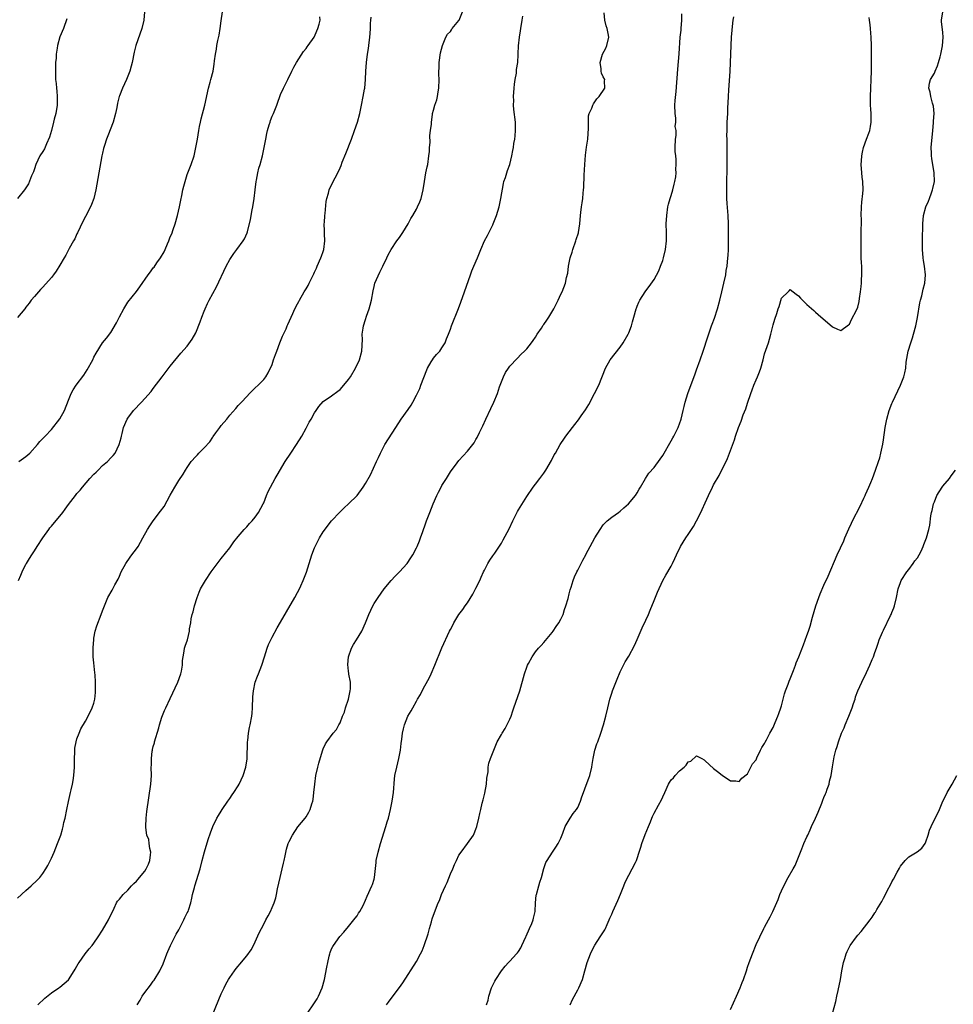
# Model space of a CAD drawing. Units: inches. Extents: x 2586000 to 2589000, y 1524000 to 1527000.
# Drawn here: x 2586206 to 2586425, y 1525853 to 1526085 of the extents above; entities that cross this region are included whole.
import ezdxf

# ---------------------------------------------------------------- set-up
doc = ezdxf.new("R2010")
doc.units = ezdxf.units.IN
doc.header["$MEASUREMENT"] = 0
doc.layers.add('LD25861524_10ft', color=254, linetype='Continuous')

msp = doc.modelspace()

# ---------------------------------------------------------------- linework, layer by layer
at = {"layer": 'LD25861524_10ft'}
for points, elevation in [([(2586234.94, 1526087), (2586234.73, 1526085), (2586234.3, 1526083), (2586232.88, 1526079), (2586232.51, 1526077.49), (2586231.99, 1526075), (2586231.81, 1526074.19), (2586231.44, 1526073), (2586231, 1526071.81), (2586230.66, 1526071), (2586229.74, 1526069), (2586229, 1526067.21), (2586228.93, 1526067), (2586228.55, 1526065.45), (2586228.39, 1526064.39), (2586228.11, 1526063), (2586227.55, 1526061), (2586226.26, 1526057.74), (2586225.96, 1526057), (2586225.46, 1526055.46), (2586225.33, 1526055), (2586225.27, 1526054.73), (2586225, 1526053.64), (2586224.85, 1526053), (2586224.13, 1526049), (2586223.43, 1526045), (2586222.96, 1526043), (2586222.45, 1526041.55), (2586222.2, 1526041), (2586221, 1526038.74), (2586220.42, 1526037.58), (2586219.13, 1526034.87), (2586219, 1526034.64), (2586218.48, 1526033.51), (2586218.21, 1526033), (2586217.18, 1526031.18), (2586216.37, 1526029.63), (2586215.97, 1526029), (2586215, 1526027.25), (2586214.12, 1526025.88), (2586213.49, 1526025), (2586213, 1526024.36), (2586211, 1526022.11), (2586210.44, 1526021.56), (2586209.91, 1526021), (2586209, 1526019.91), (2586208.24, 1526019), (2586207.71, 1526018.29), (2586207, 1526017.41), (2586206.69, 1526017), (2586205, 1526014.94)], 7900), ([(2586205.31, 1525981), (2586207, 1525982.21), (2586207.43, 1525982.57), (2586207.89, 1525983), (2586209.71, 1525985), (2586210.27, 1525985.73), (2586211, 1525986.41), (2586211.27, 1525986.73), (2586211.55, 1525987), (2586213, 1525988.53), (2586215, 1525991.08), (2586216.04, 1525993), (2586217, 1525995.47), (2586217.63, 1525997), (2586218.1, 1525997.9), (2586218.82, 1525999), (2586220.61, 1526001.39), (2586221.42, 1526002.58), (2586222.74, 1526005), (2586223, 1526005.57), (2586223.5, 1526006.5), (2586225, 1526008.97), (2586225.93, 1526010.07), (2586227, 1526011.44), (2586228.32, 1526013.68), (2586229, 1526015.09), (2586230.06, 1526017), (2586231, 1526018.52), (2586233, 1526021.1), (2586233.85, 1526022.15), (2586235.79, 1526025), (2586236.32, 1526025.68), (2586237, 1526026.63), (2586237.17, 1526026.83), (2586237.82, 1526027.82), (2586238.67, 1526029), (2586239.55, 1526030.45), (2586239.76, 1526031), (2586240.32, 1526032.32), (2586240.64, 1526033), (2586241, 1526033.93), (2586241.33, 1526034.67), (2586241.68, 1526035.68), (2586242.16, 1526037), (2586242.72, 1526039), (2586243.16, 1526041), (2586243.45, 1526042.55), (2586243.69, 1526043.69), (2586243.95, 1526045), (2586244.15, 1526045.85), (2586244.47, 1526047), (2586245, 1526048.6), (2586245.93, 1526051), (2586246.6, 1526053), (2586247.04, 1526054.96), (2586247.39, 1526057), (2586247.72, 1526059), (2586247.91, 1526059.91), (2586248.1, 1526061), (2586248.26, 1526061.74), (2586249.11, 1526065), (2586249.99, 1526069), (2586250.36, 1526070.36), (2586250.55, 1526071), (2586251.06, 1526073), (2586251.34, 1526074.66), (2586251.42, 1526075.42), (2586251.64, 1526077), (2586251.86, 1526078.14), (2586251.99, 1526079), (2586252.22, 1526080.22), (2586252.51, 1526081.49), (2586252.75, 1526083), (2586253, 1526084.87), (2586253.31, 1526087)], 7890), ([(2586209.77, 1525853), (2586211.47, 1525854.53), (2586213, 1525855.83), (2586214.71, 1525857), (2586215, 1525857.17), (2586216, 1525858), (2586217, 1525858.91), (2586218.34, 1525861), (2586218.57, 1525861.43), (2586219, 1525862.08), (2586219.32, 1525862.68), (2586219.54, 1525863), (2586220.96, 1525865.04), (2586221.85, 1525866.15), (2586222.59, 1525867), (2586223, 1525867.56), (2586224, 1525869), (2586225, 1525870.58), (2586226.42, 1525873), (2586227.79, 1525875.79), (2586228.32, 1525877), (2586228.57, 1525877.43), (2586229, 1525877.87), (2586229.88, 1525879), (2586231, 1525879.99), (2586231.89, 1525881), (2586232.44, 1525881.56), (2586233, 1525882.1), (2586233.43, 1525882.57), (2586233.75, 1525883), (2586235, 1525884.52), (2586235.31, 1525885), (2586235.83, 1525886.17), (2586236.17, 1525887), (2586236.34, 1525888.34), (2586236.38, 1525889), (2586236.17, 1525889.83), (2586236.04, 1525891), (2586235.91, 1525891.91), (2586235.49, 1525893), (2586235.22, 1525894.78), (2586235.21, 1525895), (2586235.29, 1525897), (2586235.47, 1525898.53), (2586236.39, 1525905), (2586236.53, 1525907), (2586236.52, 1525909), (2586236.54, 1525909.46), (2586236.53, 1525911), (2586236.74, 1525912.74), (2586236.79, 1525913), (2586236.84, 1525913.16), (2586237, 1525913.83), (2586237.26, 1525914.74), (2586237.31, 1525915), (2586238.28, 1525918.28), (2586238.45, 1525919), (2586239, 1525920.79), (2586239.66, 1525922.34), (2586239.95, 1525923), (2586241, 1525925.18), (2586242.78, 1525929), (2586243.49, 1525931), (2586243.62, 1525931.62), (2586243.85, 1525933), (2586243.89, 1525934.11), (2586244, 1525935), (2586244.29, 1525936.29), (2586244.37, 1525937), (2586244.5, 1525937.5), (2586245.05, 1525939), (2586245.56, 1525941), (2586245.56, 1525941.56), (2586245.8, 1525943), (2586245.91, 1525943.91), (2586246.17, 1525945), (2586246.37, 1525945.63), (2586246.68, 1525947), (2586247.29, 1525949), (2586247.78, 1525950.22), (2586248.14, 1525951), (2586249.32, 1525953), (2586250.66, 1525955), (2586252.48, 1525957.52), (2586253, 1525958.13), (2586255, 1525960.71), (2586255.95, 1525962.05), (2586257, 1525963.37), (2586258.43, 1525965), (2586258.68, 1525965.32), (2586259, 1525965.65), (2586259.63, 1525966.37), (2586260.25, 1525967), (2586261, 1525967.87), (2586261.76, 1525969), (2586262.86, 1525971), (2586263, 1525971.3), (2586263.67, 1525973), (2586264.07, 1525973.93), (2586264.57, 1525975), (2586265.69, 1525977), (2586266.2, 1525977.8), (2586268.07, 1525981), (2586269.38, 1525983), (2586270.72, 1525985), (2586271.97, 1525987), (2586273, 1525988.9), (2586273.75, 1525990.25), (2586274.15, 1525991), (2586275, 1525992.51), (2586275.33, 1525993), (2586276.02, 1525993.98), (2586277, 1525995.13), (2586279, 1525996.48), (2586280.43, 1525997.57), (2586281, 1525997.98), (2586281.5, 1525998.5), (2586283, 1526000.34), (2586283.45, 1526001), (2586284.63, 1526003), (2586285.59, 1526005), (2586286.12, 1526007), (2586286.25, 1526009.75), (2586286.23, 1526011), (2586286.43, 1526012.43), (2586286.54, 1526013), (2586287, 1526014.49), (2586287.25, 1526015.25), (2586287.88, 1526017), (2586288.12, 1526017.88), (2586288.38, 1526019), (2586288.76, 1526021.24), (2586289, 1526022.25), (2586289.22, 1526023), (2586290.36, 1526025.64), (2586291.07, 1526027.07), (2586291.99, 1526029), (2586292.3, 1526029.7), (2586293.05, 1526031), (2586294.38, 1526033), (2586295, 1526033.81), (2586295.47, 1526034.53), (2586295.75, 1526035), (2586297, 1526037), (2586297.7, 1526038.3), (2586298.1, 1526039), (2586299, 1526040.47), (2586299.26, 1526041), (2586299.77, 1526042.23), (2586300.07, 1526043), (2586300.57, 1526045), (2586300.88, 1526047), (2586301.23, 1526049), (2586301.55, 1526050.45), (2586301.65, 1526051), (2586301.93, 1526053), (2586302.03, 1526054.03), (2586302.06, 1526055), (2586302.19, 1526056.19), (2586302.15, 1526057.85), (2586302.32, 1526059), (2586302.52, 1526060.52), (2586302.52, 1526061), (2586302.78, 1526062.78), (2586302.8, 1526063), (2586303, 1526063.82), (2586303.33, 1526065), (2586303.76, 1526066.24), (2586303.96, 1526067), (2586304.13, 1526068.13), (2586304.3, 1526069), (2586304.34, 1526071), (2586304.29, 1526072.29), (2586304.29, 1526073), (2586304.33, 1526073.67), (2586304.36, 1526075), (2586304.66, 1526077.34), (2586305.1, 1526079), (2586305.95, 1526081), (2586306.33, 1526081.67), (2586307, 1526082.34), (2586307.24, 1526082.76), (2586307.4, 1526083), (2586309, 1526084.94), (2586309.04, 1526085), (2586309.84, 1526087)], 7860), ([(2586251, 1525850.8), (2586253, 1525855.58), (2586253.66, 1525857), (2586254.1, 1525857.9), (2586254.74, 1525859), (2586255, 1525859.41), (2586256.1, 1525861), (2586256.48, 1525861.52), (2586257, 1525862.12), (2586257.39, 1525862.61), (2586259, 1525864.55), (2586260.03, 1525865.97), (2586260.59, 1525867), (2586261, 1525867.81), (2586261.94, 1525869.94), (2586262.45, 1525871), (2586263, 1525872.02), (2586263.5, 1525873), (2586264.05, 1525873.95), (2586264.58, 1525875), (2586265, 1525875.9), (2586265.47, 1525877), (2586265.83, 1525878.17), (2586266.05, 1525879), (2586266.29, 1525880.29), (2586266.88, 1525883), (2586267.39, 1525885), (2586267.65, 1525886.35), (2586267.83, 1525887), (2586268.09, 1525888.09), (2586268.36, 1525889.64), (2586268.8, 1525891), (2586269, 1525891.51), (2586269.75, 1525893), (2586271.06, 1525894.94), (2586272.76, 1525897), (2586273, 1525897.32), (2586273.64, 1525898.36), (2586273.96, 1525899), (2586274.36, 1525900.36), (2586274.59, 1525901), (2586274.66, 1525901.34), (2586274.85, 1525903), (2586275.02, 1525905), (2586275.31, 1525907), (2586275.78, 1525909), (2586276.03, 1525909.97), (2586276.85, 1525912.85), (2586276.9, 1525913.1), (2586277, 1525913.34), (2586277.54, 1525914.46), (2586277.87, 1525915), (2586279.39, 1525917), (2586280.13, 1525917.87), (2586280.73, 1525919), (2586281, 1525919.46), (2586281.56, 1525921), (2586282.02, 1525921.98), (2586282.28, 1525923), (2586282.96, 1525925), (2586283.4, 1525927), (2586283.42, 1525927.42), (2586283.42, 1525929), (2586283.08, 1525930.92), (2586283.07, 1525931.07), (2586283, 1525931.59), (2586282.84, 1525933.16), (2586282.98, 1525935), (2586283.67, 1525937), (2586284.12, 1525937.88), (2586284.86, 1525939), (2586286.13, 1525941), (2586286.98, 1525943), (2586287.75, 1525945), (2586288.68, 1525947), (2586289, 1525947.59), (2586289.96, 1525949), (2586291.38, 1525951), (2586293.06, 1525953), (2586294.01, 1525953.99), (2586295.01, 1525955), (2586296.78, 1525957), (2586297.69, 1525958.31), (2586298.11, 1525959), (2586299, 1525960.67), (2586299.16, 1525961), (2586299.67, 1525962.33), (2586299.95, 1525963), (2586300.49, 1525964.49), (2586300.66, 1525965), (2586301, 1525965.87), (2586301.38, 1525967), (2586302.13, 1525969), (2586302.93, 1525971), (2586303.8, 1525973), (2586304.21, 1525973.79), (2586304.82, 1525975), (2586305, 1525975.34), (2586306.05, 1525977), (2586307, 1525978.61), (2586307.18, 1525978.82), (2586308.17, 1525980.17), (2586309, 1525981.27), (2586311, 1525983.46), (2586312.24, 1525985), (2586312.57, 1525985.43), (2586313, 1525986.17), (2586313.32, 1525986.68), (2586313.87, 1525987.87), (2586314.61, 1525989.39), (2586315.31, 1525991), (2586316.5, 1525993.5), (2586317.24, 1525995), (2586318.05, 1525997), (2586318.59, 1525998.59), (2586318.71, 1525999), (2586319, 1525999.78), (2586319.49, 1526001), (2586320, 1526002), (2586320.66, 1526003), (2586321, 1526003.47), (2586322.69, 1526005.31), (2586323.69, 1526006.31), (2586324.44, 1526007), (2586325, 1526007.58), (2586326.07, 1526009), (2586326.46, 1526009.54), (2586327, 1526010.27), (2586327.44, 1526011), (2586328.43, 1526012.43), (2586328.88, 1526013.12), (2586329, 1526013.26), (2586329.67, 1526014.33), (2586330.14, 1526015), (2586331.35, 1526017), (2586331.88, 1526018.12), (2586332.38, 1526019), (2586333, 1526020.44), (2586333.3, 1526021), (2586334.08, 1526023), (2586334.36, 1526024.36), (2586334.64, 1526025.36), (2586334.82, 1526027), (2586335, 1526027.8), (2586335.23, 1526029), (2586335.67, 1526030.33), (2586335.85, 1526031), (2586336.57, 1526033), (2586336.65, 1526033.35), (2586337.14, 1526034.86), (2586337.2, 1526035), (2586337.52, 1526037), (2586337.62, 1526039), (2586337.69, 1526039.69), (2586337.84, 1526041), (2586338.01, 1526041.99), (2586338.15, 1526043), (2586338.27, 1526044.27), (2586338.37, 1526045), (2586338.42, 1526045.58), (2586338.48, 1526048.48), (2586338.63, 1526051), (2586338.82, 1526053.18), (2586339.08, 1526055.08), (2586339.37, 1526057), (2586339.53, 1526059.53), (2586339.49, 1526061), (2586339.55, 1526062.45), (2586339.67, 1526063), (2586340.27, 1526064.27), (2586340.52, 1526065), (2586340.68, 1526065.32), (2586341, 1526065.75), (2586341.51, 1526066.49), (2586342.07, 1526067), (2586343.37, 1526069), (2586343.29, 1526070.72), (2586343.35, 1526071), (2586343, 1526071.61), (2586342.55, 1526072.55), (2586342.48, 1526073), (2586342.49, 1526073.51), (2586342.24, 1526075), (2586342.81, 1526077), (2586343.59, 1526078.41), (2586343.81, 1526079), (2586344.28, 1526081), (2586344.14, 1526081.86), (2586343.89, 1526083), (2586343.66, 1526083.66), (2586343.39, 1526085), (2586343.25, 1526086.75)], 7840), ([(2586335.2, 1525853), (2586335.78, 1525854.22), (2586337, 1525856.52), (2586337.24, 1525857), (2586338.08, 1525859), (2586338.67, 1525861), (2586339.23, 1525863), (2586339.98, 1525865), (2586340.3, 1525865.7), (2586341, 1525867.06), (2586342.28, 1525869), (2586343.35, 1525870.65), (2586343.52, 1525871), (2586343.92, 1525871.92), (2586344.41, 1525873), (2586344.58, 1525873.41), (2586345, 1525874.34), (2586345.27, 1525875), (2586346.45, 1525877.55), (2586347.1, 1525879.1), (2586347.83, 1525881), (2586348.13, 1525881.87), (2586349, 1525883.58), (2586349.82, 1525885), (2586350.56, 1525886.56), (2586350.8, 1525887), (2586351, 1525887.5), (2586351.47, 1525889), (2586351.88, 1525890.12), (2586352.08, 1525891), (2586352.84, 1525893.16), (2586353.62, 1525895), (2586354.12, 1525896.12), (2586354.48, 1525897), (2586354.61, 1525897.39), (2586355, 1525898.17), (2586356.02, 1525900.02), (2586356.69, 1525901.31), (2586357, 1525902.02), (2586357.48, 1525903), (2586358.37, 1525905), (2586358.6, 1525905.4), (2586359, 1525905.98), (2586359.52, 1525906.48), (2586359.91, 1525907), (2586361, 1525908.13), (2586362.05, 1525909), (2586362.54, 1525909.47), (2586363, 1525910.28), (2586363.6, 1525910.4), (2586365, 1525911.64), (2586365.46, 1525911.46), (2586366.23, 1525911), (2586366.74, 1525910.74), (2586367, 1525910.51), (2586369, 1525908.65), (2586369.95, 1525907.95), (2586371, 1525907.13), (2586373, 1525905.78), (2586374.26, 1525905.74), (2586375, 1525905.61), (2586375.63, 1525906.37), (2586377, 1525907.44), (2586377.77, 1525909), (2586378.19, 1525909.81), (2586379, 1525910.75), (2586379.07, 1525910.93), (2586379.22, 1525911.22), (2586380.06, 1525913), (2586380.35, 1525913.65), (2586381, 1525914.56), (2586381.13, 1525914.87), (2586381.47, 1525915.47), (2586382.24, 1525917), (2586383, 1525918.32), (2586383.51, 1525919.51), (2586384.1, 1525921), (2586384.34, 1525921.66), (2586384.84, 1525923), (2586385, 1525923.47), (2586385.73, 1525926.27), (2586385.97, 1525927), (2586386.53, 1525928.53), (2586386.77, 1525929.23), (2586387, 1525929.77), (2586387.79, 1525931.79), (2586388.26, 1525933), (2586388.46, 1525933.54), (2586389.07, 1525935), (2586390.19, 1525937.81), (2586391, 1525940.01), (2586391.35, 1525941), (2586391.76, 1525942.24), (2586392.31, 1525944.31), (2586393.07, 1525947), (2586393.79, 1525949), (2586394.14, 1525949.86), (2586395, 1525951.87), (2586395.98, 1525954.02), (2586398.1, 1525959), (2586399.66, 1525962.34), (2586399.93, 1525963), (2586400.88, 1525965.12), (2586401.52, 1525966.48), (2586401.75, 1525967), (2586403.5, 1525970.5), (2586404.39, 1525972.39), (2586404.67, 1525973), (2586404.76, 1525973.24), (2586405.6, 1525975), (2586406.06, 1525976.06), (2586406.44, 1525977), (2586407.14, 1525979), (2586407.81, 1525981), (2586408.13, 1525981.87), (2586408.43, 1525983), (2586408.87, 1525985.13), (2586409, 1525986.14), (2586409.41, 1525989), (2586409.81, 1525991), (2586410.39, 1525993), (2586411, 1525994.64), (2586411.15, 1525995), (2586413.02, 1525999), (2586413.83, 1526001), (2586414.07, 1526001.93), (2586414.25, 1526003), (2586414.4, 1526004.4), (2586414.86, 1526007), (2586415.47, 1526009), (2586415.87, 1526010.13), (2586416.13, 1526011), (2586416.66, 1526013), (2586417.04, 1526014.96), (2586417.62, 1526018.38), (2586417.76, 1526019), (2586418.06, 1526020.06), (2586418.4, 1526021.6), (2586418.79, 1526023), (2586418.93, 1526025), (2586418.65, 1526027), (2586418.41, 1526028.41), (2586418.34, 1526029), (2586418.23, 1526031), (2586418.25, 1526032.25), (2586418.24, 1526033.76), (2586418.3, 1526036.3), (2586418.28, 1526037), (2586418.42, 1526039), (2586418.98, 1526041), (2586419.62, 1526042.38), (2586419.83, 1526043), (2586420.31, 1526044.31), (2586420.59, 1526045), (2586420.67, 1526045.33), (2586421.02, 1526047), (2586420.98, 1526049.02), (2586420.39, 1526052.39), (2586420.32, 1526053), (2586420.32, 1526053.68), (2586420.29, 1526055), (2586420.68, 1526059), (2586420.82, 1526060.82), (2586420.83, 1526061.17), (2586420.93, 1526063), (2586420.77, 1526064.77), (2586420.72, 1526065), (2586420.57, 1526065.43), (2586420.14, 1526067), (2586420.01, 1526068.01), (2586419.69, 1526069), (2586419.84, 1526070.16), (2586420.08, 1526071), (2586421, 1526072.54), (2586421.22, 1526073), (2586421.75, 1526074.25), (2586422.01, 1526075), (2586422.38, 1526076.38), (2586422.54, 1526077), (2586422.96, 1526078.96), (2586423.1, 1526081), (2586423, 1526082.09), (2586422.72, 1526084.72), (2586422.65, 1526085), (2586423.01, 1526086.99)], 7800), ([(2586205, 1525878.16), (2586207, 1525879.96), (2586208.23, 1525881), (2586209.66, 1525882.34), (2586210.26, 1525883), (2586211, 1525883.94), (2586211.65, 1525885), (2586212.14, 1525885.86), (2586213, 1525887.56), (2586213.65, 1525889), (2586214.46, 1525891), (2586215.17, 1525893), (2586215.6, 1525894.4), (2586215.74, 1525895), (2586215.94, 1525895.94), (2586216.2, 1525897), (2586216.59, 1525899), (2586217, 1525900.93), (2586217.52, 1525903), (2586217.66, 1525903.66), (2586217.97, 1525905), (2586218.12, 1525905.88), (2586218.27, 1525907), (2586218.42, 1525909), (2586218.45, 1525911), (2586218.51, 1525912.51), (2586218.51, 1525913), (2586218.54, 1525913.46), (2586218.81, 1525915), (2586219, 1525915.67), (2586219.5, 1525917), (2586219.95, 1525918.05), (2586221, 1525919.82), (2586221.63, 1525921), (2586222.62, 1525923), (2586223, 1525924.09), (2586223.22, 1525925), (2586223.38, 1525926.62), (2586223.35, 1525927.35), (2586223.35, 1525929), (2586223.27, 1525930.73), (2586223.24, 1525931.24), (2586223, 1525933.59), (2586222.84, 1525935), (2586222.79, 1525937.21), (2586222.95, 1525939), (2586223, 1525939.37), (2586223.32, 1525941), (2586223.7, 1525942.3), (2586224.73, 1525945), (2586225, 1525945.81), (2586225.46, 1525947), (2586226.32, 1525949), (2586227.31, 1525950.69), (2586227.95, 1525951.95), (2586228.7, 1525953.3), (2586229, 1525953.97), (2586229.42, 1525955), (2586230.5, 1525957), (2586231.54, 1525958.46), (2586231.91, 1525959), (2586233, 1525960.45), (2586233.39, 1525961), (2586234, 1525962), (2586234.55, 1525963), (2586235.62, 1525965), (2586236.16, 1525965.84), (2586236.95, 1525967), (2586238.72, 1525969.28), (2586239.57, 1525970.44), (2586241, 1525973.06), (2586242.09, 1525975), (2586243, 1525976.57), (2586244, 1525978), (2586244.6, 1525979), (2586245, 1525979.62), (2586245.95, 1525981), (2586247, 1525982.19), (2586247.4, 1525982.6), (2586247.71, 1525983), (2586249, 1525984.21), (2586250.32, 1525985.68), (2586251, 1525986.75), (2586251.13, 1525986.87), (2586251.73, 1525987.73), (2586252.66, 1525989), (2586253, 1525989.52), (2586254.31, 1525991), (2586255, 1525991.92), (2586256.47, 1525993.53), (2586257, 1525994.17), (2586257.79, 1525995), (2586259, 1525996.34), (2586259.67, 1525997), (2586261, 1525998.38), (2586261.7, 1525999), (2586263, 1526000.33), (2586263.51, 1526001), (2586264.09, 1526001.91), (2586265, 1526003.89), (2586265.35, 1526005), (2586265.8, 1526006.2), (2586266.06, 1526007), (2586266.83, 1526009), (2586267, 1526009.4), (2586267.45, 1526010.55), (2586268.26, 1526012.26), (2586268.57, 1526013), (2586268.68, 1526013.32), (2586269.86, 1526015.86), (2586270.37, 1526017), (2586271, 1526018.15), (2586271.28, 1526018.72), (2586271.41, 1526019), (2586272.56, 1526021), (2586273, 1526021.67), (2586273.48, 1526022.52), (2586273.69, 1526023), (2586274.79, 1526025.21), (2586275, 1526025.59), (2586275.44, 1526026.56), (2586275.62, 1526027), (2586276.49, 1526029), (2586276.61, 1526029.39), (2586277, 1526030.48), (2586277.17, 1526031), (2586277.43, 1526033), (2586277.35, 1526034.65), (2586277.35, 1526035.35), (2586277.26, 1526037), (2586277.3, 1526037.3), (2586277.38, 1526039), (2586277.46, 1526039.46), (2586277.73, 1526042.27), (2586277.87, 1526043), (2586278.24, 1526044.24), (2586278.43, 1526045), (2586279, 1526046.2), (2586279.82, 1526047.82), (2586280.64, 1526049.36), (2586281, 1526050.21), (2586281.23, 1526050.77), (2586281.51, 1526051.51), (2586282.38, 1526053.62), (2586283.72, 1526057), (2586284.43, 1526059), (2586285.1, 1526061), (2586285.64, 1526063), (2586286.07, 1526065), (2586286.45, 1526067), (2586286.74, 1526068.74), (2586286.79, 1526069), (2586287.01, 1526070.99), (2586287.1, 1526073), (2586287.23, 1526075), (2586287.48, 1526077), (2586287.67, 1526078.33), (2586287.79, 1526079), (2586288.04, 1526081), (2586288.12, 1526081.88), (2586288.16, 1526083), (2586288.18, 1526084.18), (2586288.23, 1526085), (2586288.3, 1526085.7)], 7870), ([(2586216.66, 1526085.34), (2586215.8, 1526083), (2586215, 1526081.07), (2586214.44, 1526079), (2586214.38, 1526078.38), (2586214.11, 1526077), (2586214.08, 1526076.08), (2586213.96, 1526075), (2586213.92, 1526074.08), (2586213.93, 1526073), (2586213.98, 1526071.98), (2586213.99, 1526071), (2586214.1, 1526070.1), (2586214.17, 1526069), (2586214.28, 1526068.28), (2586214.38, 1526067), (2586214.35, 1526065.65), (2586214.35, 1526065), (2586214.01, 1526063), (2586213.66, 1526061.66), (2586213.51, 1526061), (2586213, 1526059), (2586212.56, 1526057.44), (2586211.83, 1526055.83), (2586211.33, 1526054.67), (2586211, 1526054.08), (2586210.28, 1526053), (2586209.31, 1526051), (2586209, 1526049.99), (2586208.74, 1526049.26), (2586208.3, 1526048.3), (2586207.59, 1526046.41), (2586206.68, 1526045), (2586205, 1526042.99)], 7910), ([(2586205.26, 1525953), (2586205.77, 1525954.23), (2586206.12, 1525955), (2586207, 1525956.81), (2586207.11, 1525957), (2586207.85, 1525958.15), (2586208.37, 1525959), (2586209, 1525959.97), (2586209.63, 1525961), (2586210.96, 1525963), (2586212.36, 1525965), (2586212.65, 1525965.35), (2586213, 1525965.74), (2586215.68, 1525969), (2586216.25, 1525969.75), (2586217, 1525970.86), (2586218.65, 1525973), (2586219, 1525973.45), (2586219.73, 1525974.27), (2586220.33, 1525975), (2586222.08, 1525977), (2586223, 1525977.99), (2586223.5, 1525978.5), (2586224.04, 1525979), (2586225, 1525980.05), (2586226.18, 1525981), (2586227, 1525981.9), (2586227.56, 1525982.44), (2586228, 1525983), (2586228.99, 1525985.01), (2586229.42, 1525986.58), (2586229.49, 1525987), (2586229.64, 1525987.64), (2586230.01, 1525989), (2586230.86, 1525991), (2586231, 1525991.2), (2586232.34, 1525993), (2586234.23, 1525995), (2586235, 1525995.88), (2586236.49, 1525997.51), (2586237, 1525998.24), (2586239.05, 1526001), (2586241, 1526003.48), (2586243.5, 1526006.5), (2586245, 1526008.18), (2586246.18, 1526009.82), (2586247, 1526011.33), (2586248.05, 1526013.94), (2586248.43, 1526015), (2586249, 1526016.47), (2586249.22, 1526017), (2586249.78, 1526018.22), (2586250.16, 1526019), (2586251, 1526020.6), (2586251.86, 1526022.14), (2586254.18, 1526027), (2586255, 1526028.62), (2586255.95, 1526030.05), (2586256.71, 1526031), (2586258.2, 1526033), (2586258.5, 1526033.49), (2586259.09, 1526034.91), (2586259.15, 1526035.15), (2586259.93, 1526038.07), (2586260.32, 1526040.32), (2586260.45, 1526041), (2586260.73, 1526043), (2586260.97, 1526045.03), (2586261.24, 1526047), (2586261.33, 1526047.33), (2586261.64, 1526049), (2586261.89, 1526050.11), (2586262.17, 1526051), (2586262.7, 1526053), (2586263.13, 1526055), (2586263.48, 1526057), (2586263.73, 1526058.27), (2586263.9, 1526059), (2586264.3, 1526060.3), (2586264.49, 1526061), (2586264.62, 1526061.38), (2586265, 1526062.35), (2586265.3, 1526063), (2586266.11, 1526065), (2586266.33, 1526065.67), (2586266.81, 1526067), (2586267, 1526067.49), (2586267.67, 1526069), (2586268.69, 1526071), (2586269.67, 1526073), (2586270.09, 1526073.91), (2586270.73, 1526075), (2586272.37, 1526077.63), (2586273, 1526078.3), (2586273.26, 1526078.74), (2586273.48, 1526079), (2586274.91, 1526081), (2586275, 1526081.14), (2586275.52, 1526082.48), (2586275.75, 1526083), (2586276.08, 1526084.08), (2586276.29, 1526085), (2586276.23, 1526085.77)], 7880), ([(2586233.19, 1525853), (2586233.87, 1525854.13), (2586234.36, 1525855), (2586235, 1525855.88), (2586236.34, 1525857.66), (2586237, 1525858.59), (2586237.18, 1525858.82), (2586238.54, 1525861), (2586239.31, 1525862.69), (2586240.17, 1525865), (2586240.41, 1525865.59), (2586241.06, 1525867), (2586242.39, 1525869.61), (2586243, 1525870.69), (2586244.22, 1525873), (2586244.45, 1525873.56), (2586245, 1525874.65), (2586245.17, 1525875), (2586245.27, 1525875.27), (2586245.81, 1525877), (2586246.1, 1525878.1), (2586246.24, 1525879), (2586246.67, 1525880.67), (2586246.74, 1525881), (2586248.01, 1525885), (2586248.54, 1525887), (2586249.03, 1525889.03), (2586249.93, 1525891.93), (2586250.47, 1525893.53), (2586251, 1525895), (2586251.99, 1525897), (2586252.37, 1525897.63), (2586253, 1525898.6), (2586253.23, 1525899), (2586254.57, 1525901), (2586255, 1525901.61), (2586255.54, 1525902.46), (2586255.93, 1525903), (2586257, 1525904.63), (2586257.22, 1525905), (2586258.19, 1525907), (2586258.82, 1525909), (2586259.08, 1525910.92), (2586259.19, 1525915), (2586259.24, 1525915.24), (2586259.45, 1525917), (2586259.67, 1525918.33), (2586259.83, 1525919), (2586260.17, 1525921), (2586260.26, 1525921.74), (2586260.36, 1525923), (2586260.46, 1525925.54), (2586260.57, 1525927), (2586260.99, 1525929.01), (2586261.55, 1525930.45), (2586261.8, 1525931), (2586262.6, 1525933), (2586263.17, 1525935), (2586263.81, 1525937), (2586264.14, 1525937.86), (2586264.68, 1525939), (2586265, 1525939.61), (2586266.19, 1525941.81), (2586267, 1525943.18), (2586268.37, 1525945.63), (2586270.3, 1525949), (2586271, 1525950.18), (2586271.28, 1525950.72), (2586271.74, 1525951.74), (2586272.33, 1525953), (2586273.06, 1525954.94), (2586274.37, 1525959), (2586275, 1525960.67), (2586275.14, 1525961), (2586276.16, 1525963), (2586277, 1525964.48), (2586279, 1525967.07), (2586280.92, 1525969.08), (2586281.94, 1525970.06), (2586283, 1525971.02), (2586285, 1525973.03), (2586286.46, 1525975), (2586287, 1525975.82), (2586288.14, 1525977.86), (2586289.56, 1525981), (2586290.03, 1525981.97), (2586290.49, 1525983), (2586291.55, 1525985), (2586294.13, 1525989), (2586295.39, 1525991), (2586297, 1525993.29), (2586297.72, 1525994.28), (2586298.13, 1525995), (2586299, 1525996.62), (2586299.75, 1525998.25), (2586300.05, 1525999), (2586301.41, 1526002.59), (2586301.61, 1526003), (2586302.48, 1526004.48), (2586302.75, 1526005), (2586303, 1526005.35), (2586303.74, 1526006.26), (2586304.46, 1526007), (2586305, 1526007.79), (2586305.76, 1526009), (2586306.1, 1526009.9), (2586306.55, 1526011), (2586307, 1526012.19), (2586307.28, 1526013), (2586308.91, 1526017.09), (2586309.45, 1526018.55), (2586310.3, 1526021), (2586311.74, 1526025), (2586312.06, 1526025.94), (2586312.52, 1526027), (2586313.34, 1526029), (2586313.81, 1526030.19), (2586314.16, 1526031), (2586315.05, 1526033), (2586315.73, 1526034.27), (2586317, 1526036.8), (2586317.09, 1526037), (2586317.86, 1526039), (2586318.45, 1526041), (2586318.9, 1526043), (2586319.47, 1526046.53), (2586319.6, 1526047), (2586319.95, 1526047.95), (2586320.42, 1526049.58), (2586320.98, 1526051), (2586321.44, 1526053), (2586321.7, 1526054.3), (2586321.82, 1526055), (2586321.95, 1526055.95), (2586322.16, 1526057), (2586322.27, 1526057.73), (2586322.36, 1526059), (2586322.31, 1526060.31), (2586322.3, 1526061), (2586321.94, 1526063.94), (2586321.88, 1526065), (2586321.9, 1526066.1), (2586321.88, 1526067), (2586321.99, 1526069), (2586322.07, 1526069.93), (2586322.24, 1526071), (2586322.53, 1526072.53), (2586322.58, 1526073), (2586322.6, 1526073.4), (2586322.84, 1526075), (2586322.93, 1526076.93), (2586322.92, 1526077.08), (2586323.02, 1526078.98), (2586323.27, 1526081), (2586323.49, 1526082.51), (2586323.59, 1526083), (2586323.9, 1526085), (2586324.03, 1526085.97)], 7850), ([(2586273.32, 1525851), (2586274.81, 1525853.19), (2586275.57, 1525854.43), (2586275.9, 1525855), (2586276.76, 1525857), (2586277.31, 1525859), (2586277.89, 1525861.89), (2586278.08, 1525863), (2586278.45, 1525864.45), (2586278.57, 1525865), (2586278.67, 1525865.33), (2586279, 1525866.15), (2586279.26, 1525866.74), (2586279.43, 1525867), (2586280.93, 1525869.07), (2586281.86, 1525870.14), (2586283, 1525871.43), (2586284.26, 1525873), (2586284.55, 1525873.45), (2586285, 1525874), (2586285.37, 1525874.63), (2586285.65, 1525875), (2586286.4, 1525876.4), (2586287, 1525877.62), (2586287.4, 1525878.6), (2586288.5, 1525881), (2586288.64, 1525881.36), (2586289, 1525882.59), (2586289.1, 1525883), (2586289.46, 1525886.54), (2586289.53, 1525887), (2586289.96, 1525889), (2586290.54, 1525891), (2586291.81, 1525895), (2586292.11, 1525896.11), (2586292.37, 1525897), (2586292.85, 1525899), (2586293.29, 1525901), (2586293.58, 1525903), (2586293.82, 1525906.18), (2586293.92, 1525907), (2586294.33, 1525909), (2586294.81, 1525911), (2586295.21, 1525913), (2586295.42, 1525914.58), (2586295.57, 1525915.57), (2586295.74, 1525917), (2586295.94, 1525918.06), (2586296.17, 1525919), (2586296.95, 1525921), (2586297.73, 1525922.27), (2586298.1, 1525923), (2586299, 1525924.55), (2586299.24, 1525925), (2586299.92, 1525926.08), (2586300.36, 1525927), (2586301, 1525928.12), (2586302, 1525930), (2586302.47, 1525931), (2586303.33, 1525933), (2586305, 1525937.07), (2586306.78, 1525941), (2586307, 1525941.46), (2586307.54, 1525942.46), (2586307.8, 1525943), (2586308.99, 1525945), (2586309.89, 1525946.11), (2586310.46, 1525947), (2586311, 1525947.75), (2586312.24, 1525949.76), (2586313, 1525951.14), (2586313.91, 1525953), (2586314.21, 1525953.79), (2586314.81, 1525955), (2586315, 1525955.42), (2586315.81, 1525957), (2586316.27, 1525957.73), (2586317, 1525958.75), (2586317.44, 1525959.44), (2586318.7, 1525961.3), (2586319, 1525961.78), (2586319.44, 1525962.56), (2586320.82, 1525965.18), (2586321.73, 1525967), (2586322.77, 1525969.23), (2586323, 1525969.64), (2586325, 1525972.74), (2586326.52, 1525975), (2586327, 1525975.69), (2586328.07, 1525977), (2586329, 1525978.27), (2586329.51, 1525979), (2586330.78, 1525981.22), (2586331.45, 1525982.55), (2586331.72, 1525983), (2586332.82, 1525985), (2586333, 1525985.28), (2586333.71, 1525986.29), (2586334.19, 1525987), (2586335.73, 1525989), (2586336.3, 1525989.7), (2586337.14, 1525990.86), (2586337.8, 1525991.8), (2586338.81, 1525993.19), (2586339.59, 1525994.41), (2586340.94, 1525997), (2586341.92, 1525999), (2586343.5, 1526003), (2586344.66, 1526005), (2586347, 1526007.99), (2586347.69, 1526009), (2586348.87, 1526011), (2586349, 1526011.31), (2586349.64, 1526013), (2586349.92, 1526013.92), (2586350.19, 1526015), (2586350.76, 1526017), (2586350.83, 1526017.17), (2586351, 1526017.64), (2586351.41, 1526018.59), (2586351.63, 1526019), (2586352.84, 1526021), (2586353, 1526021.23), (2586353.78, 1526022.22), (2586355, 1526023.93), (2586356.06, 1526025.94), (2586356.49, 1526027), (2586357, 1526028.39), (2586357.2, 1526029), (2586357.65, 1526031), (2586357.88, 1526033), (2586357.88, 1526034.12), (2586357.9, 1526035), (2586357.86, 1526037), (2586357.95, 1526039), (2586358.22, 1526041), (2586358.36, 1526041.64), (2586358.75, 1526043), (2586359, 1526043.72), (2586359.39, 1526045), (2586359.68, 1526046.32), (2586359.86, 1526047), (2586360.07, 1526048.07), (2586360.15, 1526049), (2586360.11, 1526049.89), (2586360.21, 1526051), (2586360.16, 1526052.16), (2586360.06, 1526053), (2586359.97, 1526054.03), (2586359.94, 1526055), (2586360.05, 1526057), (2586360.19, 1526057.81), (2586360.16, 1526059), (2586359.98, 1526059.98), (2586360.06, 1526061), (2586360.06, 1526061.94), (2586359.92, 1526063), (2586359.9, 1526065), (2586359.93, 1526066.07), (2586360.16, 1526068.16), (2586360.56, 1526073.44), (2586360.91, 1526077.09), (2586361.15, 1526081), (2586361.32, 1526082.68), (2586361.34, 1526083), (2586361.54, 1526085), (2586361.52, 1526086.48)], 7830), ([(2586291.97, 1525853), (2586292.4, 1525853.6), (2586293, 1525854.49), (2586294.96, 1525857.04), (2586295.79, 1525858.21), (2586299, 1525863.21), (2586299.98, 1525865), (2586300.3, 1525865.7), (2586300.84, 1525867), (2586301.73, 1525869.73), (2586302.05, 1525871), (2586302.53, 1525872.53), (2586302.72, 1525873.28), (2586303.22, 1525874.78), (2586304.09, 1525877), (2586304.39, 1525877.61), (2586304.92, 1525879), (2586305.82, 1525881), (2586306.21, 1525881.79), (2586307, 1525883.82), (2586307.54, 1525885), (2586307.96, 1525886.04), (2586308.4, 1525887), (2586309, 1525888.25), (2586309.5, 1525889), (2586311.03, 1525891), (2586312.42, 1525893), (2586312.62, 1525893.38), (2586313, 1525894.35), (2586313.23, 1525895), (2586313.66, 1525897), (2586313.95, 1525898.05), (2586314.12, 1525899), (2586314.48, 1525900.48), (2586314.74, 1525901.26), (2586315.12, 1525902.88), (2586315.51, 1525905), (2586315.59, 1525906.41), (2586315.88, 1525907.88), (2586315.92, 1525909), (2586316.08, 1525909.92), (2586316.43, 1525911), (2586317.19, 1525913), (2586318.04, 1525915), (2586319, 1525916.66), (2586319.18, 1525917), (2586319.93, 1525918.07), (2586321, 1525920.3), (2586321.27, 1525921), (2586321.73, 1525922.27), (2586321.94, 1525923), (2586323.31, 1525927), (2586324.47, 1525931), (2586325, 1525932.57), (2586325.18, 1525933), (2586325.42, 1525933.42), (2586326.23, 1525935), (2586327, 1525936.13), (2586327.75, 1525937), (2586328.35, 1525937.65), (2586329, 1525938.33), (2586331, 1525940.76), (2586331.17, 1525941), (2586331.89, 1525942.11), (2586332.51, 1525943), (2586333, 1525943.87), (2586333.53, 1525945), (2586333.89, 1525946.11), (2586334.22, 1525947), (2586334.72, 1525948.72), (2586335, 1525949.86), (2586335.2, 1525950.8), (2586335.44, 1525951.44), (2586335.89, 1525953), (2586336.2, 1525953.8), (2586336.8, 1525955), (2586337, 1525955.37), (2586337.78, 1525957), (2586338.22, 1525957.78), (2586338.87, 1525959), (2586339, 1525959.22), (2586339.92, 1525961), (2586341.01, 1525962.99), (2586342.24, 1525965), (2586343, 1525966.08), (2586343.43, 1525966.57), (2586343.92, 1525967), (2586345, 1525967.88), (2586346.58, 1525969), (2586347, 1525969.32), (2586347.88, 1525970.12), (2586348.91, 1525971), (2586350.61, 1525973), (2586351, 1525973.61), (2586351.49, 1525974.51), (2586351.81, 1525975), (2586352.96, 1525977.04), (2586353.75, 1525978.25), (2586355, 1525979.63), (2586356.42, 1525981.58), (2586357, 1525982.42), (2586357.32, 1525983), (2586358.66, 1525985.34), (2586359, 1525985.86), (2586359.4, 1525986.6), (2586359.64, 1525987), (2586360.66, 1525989), (2586360.76, 1525989.24), (2586361, 1525989.91), (2586361.36, 1525991), (2586361.84, 1525993), (2586362.03, 1525993.97), (2586362.31, 1525995), (2586362.94, 1525997.06), (2586363.46, 1525998.54), (2586364.55, 1526001.45), (2586365, 1526002.59), (2586365.87, 1526005), (2586366.55, 1526007), (2586367.62, 1526010.38), (2586368.52, 1526013), (2586368.66, 1526013.34), (2586369.19, 1526014.81), (2586369.91, 1526017), (2586370.47, 1526019), (2586370.97, 1526020.97), (2586371.43, 1526023), (2586371.84, 1526025), (2586371.99, 1526026.02), (2586372.16, 1526027), (2586372.38, 1526029), (2586372.42, 1526029.58), (2586372.48, 1526031), (2586372.48, 1526032.48), (2586372.53, 1526033.47), (2586372.54, 1526037), (2586372.44, 1526039), (2586372.21, 1526041.79), (2586372.13, 1526043), (2586372.12, 1526044.12), (2586372.08, 1526045), (2586372.1, 1526047), (2586372.18, 1526049.82), (2586372.22, 1526053), (2586372.19, 1526056.19), (2586372.16, 1526057), (2586372.15, 1526057.85), (2586372.17, 1526059), (2586372.23, 1526061), (2586372.32, 1526063), (2586372.37, 1526064.37), (2586372.45, 1526065.55), (2586372.49, 1526067), (2586372.55, 1526068.55), (2586372.88, 1526072.88), (2586373, 1526075), (2586373.1, 1526079), (2586373.21, 1526081), (2586373.35, 1526082.65), (2586373.48, 1526083.48), (2586373.64, 1526085), (2586373.76, 1526085.76)], 7820), ([(2586315.51, 1525853), (2586315.88, 1525854.12), (2586316.05, 1525855), (2586316.71, 1525857), (2586317.46, 1525858.54), (2586317.72, 1525859), (2586319, 1525861), (2586319.89, 1525862.11), (2586320.66, 1525863), (2586321, 1525863.26), (2586322.53, 1525865), (2586322.76, 1525865.24), (2586323, 1525865.56), (2586323.58, 1525866.42), (2586323.83, 1525867), (2586324.74, 1525869), (2586324.81, 1525869.19), (2586325.66, 1525871), (2586326.18, 1525872.18), (2586326.5, 1525873), (2586326.57, 1525873.43), (2586326.96, 1525875), (2586327.01, 1525877), (2586327.2, 1525878.8), (2586327.24, 1525879), (2586327.85, 1525881), (2586328.09, 1525881.91), (2586328.46, 1525883), (2586329, 1525885.1), (2586329.49, 1525886.51), (2586329.78, 1525887), (2586331.07, 1525889), (2586331.85, 1525890.15), (2586332.36, 1525891), (2586333, 1525892.27), (2586333.48, 1525893.48), (2586333.99, 1525895), (2586335.2, 1525897), (2586335.94, 1525898.06), (2586336.71, 1525899), (2586337, 1525899.47), (2586337.66, 1525901), (2586337.97, 1525902.03), (2586338.31, 1525903), (2586339, 1525904.72), (2586339.63, 1525906.37), (2586339.84, 1525907), (2586340.3, 1525909), (2586340.36, 1525909.64), (2586340.61, 1525911), (2586341.04, 1525913), (2586341.52, 1525914.49), (2586341.72, 1525915), (2586342.41, 1525917), (2586343.03, 1525918.97), (2586343.59, 1525921), (2586344.08, 1525923), (2586344.58, 1525925), (2586345, 1525926.43), (2586345.18, 1525927), (2586346.24, 1525929.76), (2586347, 1525931.44), (2586348.19, 1525933.81), (2586349, 1525935.16), (2586350.34, 1525937.66), (2586351, 1525939.08), (2586352.17, 1525941.83), (2586353, 1525943.6), (2586353.63, 1525945), (2586354.03, 1525945.97), (2586355, 1525948.26), (2586355.77, 1525950.23), (2586357.07, 1525953), (2586357.75, 1525954.25), (2586359, 1525956.39), (2586359.33, 1525957), (2586359.88, 1525958.12), (2586360.25, 1525959), (2586361.18, 1525961), (2586362.43, 1525963), (2586363, 1525963.78), (2586364.3, 1525965.7), (2586365, 1525967), (2586366.01, 1525969), (2586366.33, 1525969.67), (2586367, 1525971.3), (2586367.78, 1525973), (2586368.74, 1525975), (2586369, 1525975.51), (2586370.29, 1525977.71), (2586372.29, 1525981.71), (2586373, 1525983.6), (2586373.91, 1525986.09), (2586374.16, 1525987), (2586374.83, 1525989), (2586375.46, 1525990.54), (2586375.99, 1525991.99), (2586376.56, 1525993.44), (2586377, 1525994.78), (2586377.75, 1525997), (2586378.1, 1525997.9), (2586378.48, 1525999), (2586379, 1526000.27), (2586379.34, 1526001), (2586379.84, 1526002.16), (2586380.11, 1526003), (2586380.66, 1526005), (2586381, 1526006.36), (2586381.91, 1526009), (2586382.17, 1526009.83), (2586382.5, 1526011), (2586383, 1526013.23), (2586383.46, 1526014.54), (2586383.87, 1526015.87), (2586384.24, 1526017), (2586384.45, 1526017.55), (2586385, 1526019.51), (2586386.55, 1526021), (2586386.77, 1526021.23), (2586387, 1526021.52), (2586388.43, 1526020.43), (2586389, 1526020.03), (2586389.5, 1526019.5), (2586391, 1526018), (2586392.58, 1526016.58), (2586393, 1526016.18), (2586393.65, 1526015.65), (2586397, 1526012.74), (2586398.2, 1526012.2), (2586399, 1526011.9), (2586400.77, 1526013.23), (2586401, 1526013.35), (2586401.5, 1526014.5), (2586402.65, 1526016.65), (2586403, 1526017.37), (2586403.3, 1526018.7), (2586403.39, 1526019.39), (2586403.63, 1526021), (2586403.76, 1526022.24), (2586403.83, 1526023), (2586403.85, 1526023.85), (2586403.92, 1526025), (2586403.92, 1526026.08), (2586403.89, 1526027), (2586403.81, 1526027.81), (2586403.79, 1526029), (2586403.8, 1526030.2), (2586403.74, 1526031), (2586403.73, 1526031.73), (2586403.8, 1526034.2), (2586403.79, 1526035.79), (2586403.81, 1526037), (2586403.81, 1526038.19), (2586403.79, 1526039), (2586403.82, 1526041), (2586403.89, 1526042.11), (2586404.13, 1526044.13), (2586404.2, 1526045), (2586404.17, 1526047), (2586404.03, 1526048.03), (2586403.94, 1526049), (2586403.79, 1526051), (2586403.84, 1526051.84), (2586403.89, 1526053), (2586404.07, 1526053.93), (2586404.31, 1526055), (2586405.05, 1526057), (2586405.59, 1526058.41), (2586405.78, 1526059), (2586405.93, 1526059.93), (2586406.13, 1526061), (2586406.09, 1526063), (2586406.03, 1526064.03), (2586405.96, 1526065), (2586405.93, 1526067), (2586406.02, 1526069), (2586406.14, 1526071), (2586406.2, 1526073), (2586406.22, 1526073.78), (2586406.17, 1526076.17), (2586406.18, 1526077), (2586406.16, 1526078.16), (2586406.18, 1526079), (2586406.14, 1526081), (2586406.06, 1526081.94), (2586406, 1526083), (2586405.91, 1526083.91), (2586405.72, 1526085), (2586405.66, 1526085.66)], 7810), ([(2586373, 1525851.86), (2586374.39, 1525855), (2586375.22, 1525857), (2586375.73, 1525858.27), (2586376.01, 1525859), (2586376.72, 1525861), (2586377, 1525861.88), (2586377.4, 1525863), (2586378.13, 1525865), (2586379, 1525867.22), (2586379.85, 1525869), (2586380.84, 1525871), (2586381, 1525871.32), (2586381.93, 1525873), (2586382.3, 1525873.7), (2586382.92, 1525875), (2586384.17, 1525877.83), (2586384.63, 1525879), (2586385, 1525879.89), (2586385.52, 1525881), (2586386.6, 1525883), (2586387.73, 1525885), (2586388.18, 1525885.82), (2586389, 1525887.81), (2586389.75, 1525889.75), (2586390.28, 1525891), (2586391, 1525892.57), (2586391.18, 1525893), (2586391.76, 1525894.24), (2586392.08, 1525895), (2586393, 1525896.97), (2586393.61, 1525898.39), (2586394.48, 1525900.48), (2586394.68, 1525901), (2586394.75, 1525901.25), (2586395, 1525901.81), (2586395.33, 1525902.67), (2586395.48, 1525903), (2586395.79, 1525903.79), (2586396.19, 1525905), (2586396.3, 1525905.7), (2586396.7, 1525907), (2586397, 1525909.05), (2586397.41, 1525911.41), (2586397.82, 1525913), (2586398.14, 1525913.86), (2586398.41, 1525915), (2586399.15, 1525917), (2586399.72, 1525918.28), (2586400.01, 1525919), (2586400.86, 1525921), (2586401.63, 1525923), (2586401.98, 1525923.98), (2586402.31, 1525925), (2586402.46, 1525925.54), (2586403.01, 1525926.99), (2586403.89, 1525929), (2586405, 1525931.26), (2586405.81, 1525933), (2586406.34, 1525934.34), (2586406.64, 1525935), (2586407, 1525935.99), (2586407.34, 1525937), (2586407.78, 1525938.22), (2586408.04, 1525939), (2586408.78, 1525940.78), (2586409, 1525941.27), (2586410.69, 1525944.69), (2586410.83, 1525945), (2586411, 1525945.46), (2586411.44, 1525946.56), (2586411.65, 1525947), (2586412.09, 1525949), (2586412.46, 1525951), (2586413, 1525952.51), (2586413.19, 1525953), (2586414.53, 1525955), (2586415, 1525955.58), (2586416.05, 1525957), (2586416.42, 1525957.58), (2586417, 1525958.34), (2586417.43, 1525959), (2586417.86, 1525959.86), (2586418.4, 1525961), (2586418.54, 1525961.46), (2586419.13, 1525963), (2586419.7, 1525965), (2586419.96, 1525966.04), (2586420.19, 1525968.19), (2586420.36, 1525969), (2586420.51, 1525969.49), (2586420.8, 1525971), (2586421, 1525971.54), (2586421.61, 1525973), (2586422.87, 1525975), (2586423, 1525975.17), (2586424.61, 1525977), (2586425, 1525977.63), (2586426, 1525979)], 7790), ([(2586397.01, 1525850.99), (2586397.76, 1525853.76), (2586398.04, 1525855), (2586398.38, 1525856.38), (2586398.9, 1525859), (2586399.24, 1525861), (2586399.63, 1525863), (2586399.91, 1525863.91), (2586400.22, 1525865), (2586400.45, 1525865.55), (2586401, 1525866.69), (2586401.17, 1525867), (2586402.65, 1525869), (2586403, 1525869.43), (2586403.74, 1525870.26), (2586405.87, 1525873), (2586406.38, 1525873.62), (2586407, 1525874.66), (2586407.15, 1525874.85), (2586407.48, 1525875.48), (2586408.64, 1525877.36), (2586409, 1525878.12), (2586409.34, 1525878.66), (2586410, 1525880), (2586410.7, 1525881.3), (2586411, 1525882.01), (2586411.4, 1525882.6), (2586412.24, 1525884.24), (2586412.8, 1525885.2), (2586413, 1525885.63), (2586414.12, 1525887), (2586415, 1525887.83), (2586416.97, 1525889.03), (2586418.08, 1525889.92), (2586418.84, 1525891), (2586419, 1525891.38), (2586419.56, 1525893), (2586419.88, 1525894.12), (2586420.22, 1525895), (2586421.22, 1525897), (2586421.85, 1525898.15), (2586422.18, 1525899), (2586423.03, 1525901), (2586423.67, 1525902.33), (2586424.04, 1525903), (2586425.22, 1525905), (2586426.31, 1525907)], 7780)]:
    msp.add_lwpolyline(points, dxfattribs=dict(at, elevation=elevation))

doc.saveas('drawing.dxf')
